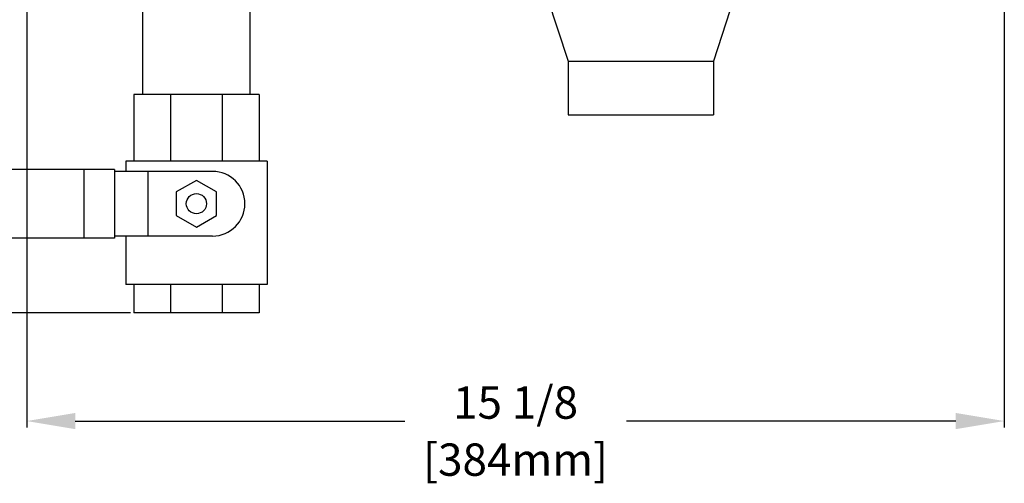
# Model space of a CAD drawing. Units: inches. Extents: x 19.7 to 43.8, y 7.1 to 41.8.
# Drawn here: x 28.5 to 43.8, y 7.1 to 14.2 of the extents above; entities that cross this region are included whole.
import ezdxf

# ---------------------------------------------------------------- set-up
doc = ezdxf.new("R2010")
doc.units = ezdxf.units.IN
doc.header["$MEASUREMENT"] = 0
doc.styles.get("Standard").update_dxf_attribs({"font": 'ROMANS.SHX'})

msp = doc.modelspace()

# ---------------------------------------------------------------- linework, layer by layer
at = {"color": 7, "linetype": 'Continuous'}
for p, q in [((35.584, 18.006), (37.021, 13.582)), ((40.709, 18.006), (39.271, 13.582)), ((30.441, 13.069), (30.441, 14.674)), ((32.101, 13.069), (32.101, 14.674)), ((37.021, 13.582), (39.271, 13.582)), ((37.021, 13.582), (37.021, 12.756)), ((39.271, 13.582), (39.271, 12.756)), ((32.24, 13.069), (30.302, 13.069)), ((30.302, 13.069), (30.302, 12.036)), ((30.87, 13.069), (30.87, 12.036)), ((31.672, 13.069), (31.672, 12.036)), ((32.24, 13.069), (32.24, 12.036)), ((37.021, 12.756), (39.271, 12.756)), ((32.365, 12.036), (30.177, 12.036)), ((30.177, 12.036), (30.177, 11.881)), ((32.365, 12.036), (32.365, 10.131)), ((30.005, 11.912), (27.427, 11.912)), ((29.529, 11.912), (29.529, 10.85)), ((30.005, 11.912), (30.005, 10.85)), ((31.521, 11.881), (30.005, 11.881)), ((30.521, 11.881), (30.521, 10.881)), ((31.271, 11.742), (30.959, 11.562)), ((31.584, 11.562), (31.271, 11.742)), ((30.959, 11.562), (30.959, 11.201)), ((31.584, 11.201), (31.584, 11.562)), ((30.959, 11.201), (31.271, 11.02)), ((31.271, 11.02), (31.584, 11.201)), ((30.005, 10.85), (27.427, 10.85)), ((31.521, 10.881), (30.005, 10.881)), ((30.177, 10.881), (30.177, 10.131)), ((32.365, 10.131), (30.177, 10.131)), ((30.302, 10.131), (30.302, 9.694)), ((30.87, 10.131), (30.87, 9.694)), ((31.672, 10.131), (31.672, 9.694)), ((32.24, 10.131), (32.24, 9.694)), ((32.24, 9.694), (30.302, 9.694))]:
    msp.add_line(p, q, dxfattribs=at)
for p, q in [((28.646, 15.144), (28.646, 7.921)), ((43.771, 15.164), (43.771, 7.921)), ((30.252, 9.694), (20.456, 9.694)), ((29.396, 8.021), (34.494, 8.021)), ((43.021, 8.021), (37.923, 8.021))]:
    msp.add_line(p, q)
msp.add_circle((31.271, 11.381), 0.156, dxfattribs=at)
msp.add_arc((31.521, 11.381), 0.5, 270, 90, dxfattribs=at)
for points in [[(29.396, 8.146), (29.396, 7.896), (28.646, 8.021)], [(43.021, 8.146), (43.021, 7.896), (43.771, 8.021)]]:
    msp.add_solid(points)

# ---------------------------------------------------------------- texts
at = {"char_height": 0.5, "attachment_point": 5}
for s, insert in [('\\A1;15 1/8', (36.209, 8.307)), ('\\A1;[384mm]', (36.209, 7.425))]:
    msp.add_mtext(s, dxfattribs=dict(at, insert=insert))

doc.saveas('drawing.dxf')
